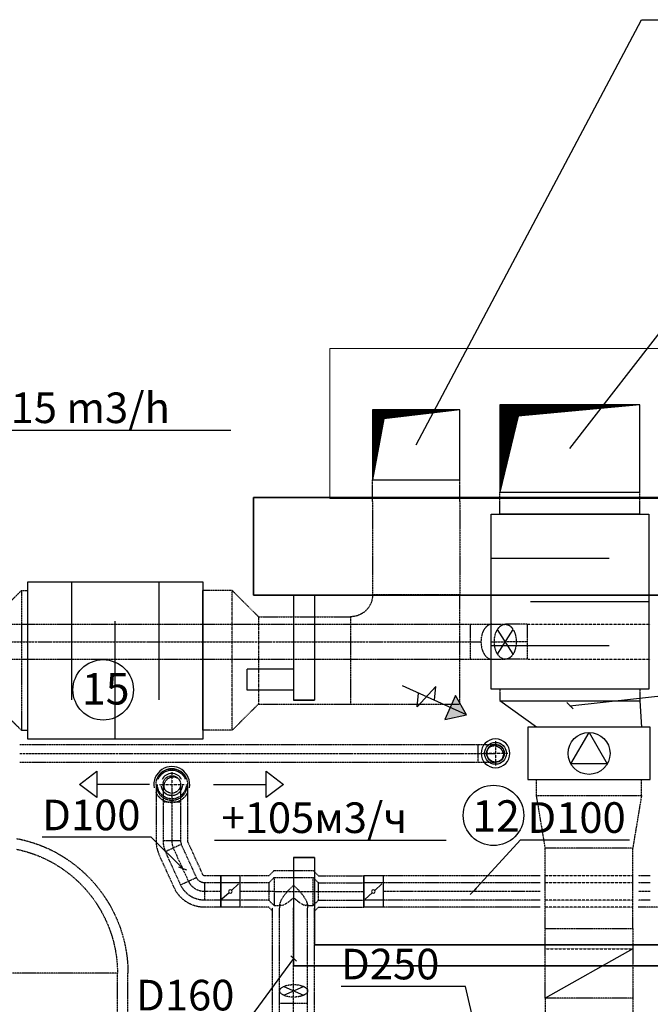
# Model space of a CAD drawing. Units: millimetres. Extents: x 164101 to 246740, y -36037 to 21337.
# Drawn here: x 212125 to 215730, y 12388 to 18021 of the extents above; entities that cross this region are included whole.
import ezdxf

# ---------------------------------------------------------------- set-up
doc = ezdxf.new("R2010")
doc.units = ezdxf.units.MM
for name, pattern in [('AboveCeiling', [8.2, 4.2, -1, 0.5, -1, 0.5, -1]), ('CenterLine', [17.2, 13, -2, 0.2, -2]), ('HIDDEN', [0.375, 0.25, -0.125]), ('UnderCeiling', [6.7, 4.2, -1, 0.5, -1])]:
    doc.linetypes.add(name, pattern=pattern)
for name, color, linetype in [('DUCT-', 7, 'Continuous'), ('DUCT-COMPONENT-В2', 7, 'Continuous'), ('DUCT-COMPONENT-В4', 7, 'Continuous'), ('DUCT-COMPONENT-В8', 7, 'Continuous'), ('DUCT-COMPONENT-П2', 7, 'Continuous'), ('DUCT-DEVICE-В2', 7, 'Continuous'), ('DUCT-DEVICE-П2', 7, 'Continuous'), ('DUCT-TEXT-В4', 7, 'Continuous'), ('DUCT-TEXT-В8', 7, 'Continuous'), ('DUCT-TEXT-ВЕ2', 7, 'Continuous'), ('DUCT-TEXT-П2', 7, 'Continuous'), ('DUCT-В2', 7, 'Continuous'), ('DUCT-В4', 7, 'Continuous'), ('DUCT-В5', 7, 'Continuous'), ('DUCT-В8', 7, 'Continuous'), ('DUCT-П2', 7, 'Continuous'), ('Экспликация', 252, 'Continuous')]:
    doc.layers.add(name, color=color, linetype=linetype)
for name, color, linetype, lineweight in [('KONSTR', 40, 'Continuous', 35), ('ПЕРЕГОРОДКИ', 40, 'Continuous', 25), ('Текст', 7, 'Continuous', 15)]:
    doc.layers.add(name, color=color, linetype=linetype, lineweight=lineweight)

msp = doc.modelspace()

# ---------------------------------------------------------------- hatches: boundary and pattern name
at = {"layer": 'DUCT-DEVICE-В2'}
msp.add_hatch(color=3, dxfattribs=at).paths.add_polyline_path([(214555.6, 14017.8), (214678.5, 14044.6), (214617.2, 14154.5)], flags=0)

# ---------------------------------------------------------------- linework, layer by layer
at = {"layer": 'DUCT-', "color": 1, "linetype": 'UnderCeiling'}
for p, q in [((212125.3, 13873.5, 4343), (214744.9, 13873.5, 4343)), ((212125.3, 13773.5, 4343), (214744.9, 13773.5, 4343))]:
    msp.add_line(p, q, dxfattribs=at)
at = {"layer": 'DUCT-', "color": 7, "linetype": 'CenterLine'}
msp.add_line((212125.3, 13823.5, 4343), (214744.9, 13823.5, 4343), dxfattribs=at)
at = {"layer": 'DUCT-COMPONENT-В2', "color": 6, "linetype": 'Continuous', "extrusion": (0, 0, -1)}
for centre in [(-214844.9, 13823.5, -3719), (-214844.9, 13823.5, -3609)]:
    msp.add_circle(centre, 50, dxfattribs=at)
at = {"layer": 'DUCT-COMPONENT-В2', "color": 6, "linetype": 'Continuous'}
msp.add_circle((214844.9, 13823.5, 3719), 50, dxfattribs=at)
at = {"layer": 'DUCT-COMPONENT-В4', "color": 6, "linetype": 'Continuous'}
for p, q in [((214820.6, 14191.1, 4550), (214820.6, 15191.1, 4550)), ((214820.6, 15191.1, 4550), (215720.6, 15191.1, 4550)), ((215670.6, 15191.1, 4500), (214870.6, 15191.1, 4000)), ((215720.6, 15191.1, 4550), (215720.6, 14191.1, 4550)), ((215720.6, 14191.1, 4550), (214820.6, 14191.1, 4550)), ((215670.6, 14191.1, 4500), (214870.6, 14191.1, 4000)), ((215079.5, 13973.1, 4425), (214870.6, 14123.1, 4500)), ((214870.6, 14123.1, 4500), (215670.6, 14123.1, 4500)), ((215670.6, 14123.1, 4500), (215679.5, 13973.1, 4425)), ((215729.5, 13973.1, 4475), (215029.5, 13973.1, 4475)), ((215029.5, 13973.1, 4475), (215029.5, 13673.1, 4475)), ((215679.5, 13973.1, 4425), (215079.5, 13973.1, 4425)), ((215729.5, 13673.1, 4475), (215729.5, 13973.1, 4475)), ((215029.5, 13673.1, 4475), (215729.5, 13673.1, 4475)), ((215079.5, 13673.1, 4425), (215679.5, 13673.1, 4075))]:
    msp.add_line(p, q, dxfattribs=at)
at = {"layer": 'DUCT-COMPONENT-В4', "color": 7, "linetype": 'Continuous'}
for p, q in [((214820.6, 14941.1, 4550.5), (215495.6, 14941.1, 4550.5)), ((215720.6, 14691.1, 4550.5), (215045.6, 14691.1, 4550.5)), ((214820.6, 14441.1, 4550.5), (215495.6, 14441.1, 4550.5)), ((215275.6, 13763.1, 4475.5), (215379.5, 13943.1, 4475.5)), ((215379.5, 13943.1, 4475.5), (215483.4, 13763.1, 4475.5)), ((215483.4, 13763.1, 4475.5), (215275.6, 13763.1, 4475.5))]:
    msp.add_line(p, q, dxfattribs=at)
msp.add_circle((215379.5, 13823.1, 4475.5), 120, dxfattribs=at)
at = {"layer": 'DUCT-COMPONENT-В8', "color": 6, "linetype": 'Continuous'}
for p, q in [((212171.2, 13905.3, 3900), (212171.2, 14805.3, 3900)), ((212171.2, 14805.3, 3900), (213171.2, 14805.3, 3900)), ((213171.2, 14805.3, 3900), (213171.2, 13905.3, 3900)), ((212171.2, 13955.3, 3850), (212171.2, 14755.3, 3350)), ((213171.2, 13955.3, 3850), (213171.2, 14755.3, 3350)), ((213171.2, 13905.3, 3900), (212171.2, 13905.3, 3900))]:
    msp.add_line(p, q, dxfattribs=at)
at = {"layer": 'DUCT-COMPONENT-В8', "color": 7, "linetype": 'Continuous'}
for p, q in [((212421.2, 14805.3, 3900.5), (212421.2, 14130.3, 3900.5)), ((212921.2, 14805.3, 3900.5), (212921.2, 14130.3, 3900.5)), ((212671.2, 13905.3, 3900.5), (212671.2, 14580.3, 3900.5))]:
    msp.add_line(p, q, dxfattribs=at)
at = {"layer": 'DUCT-COMPONENT-П2', "color": 7, "linetype": 'Continuous'}
for p, q in [((213384.1, 13122.9, 3700), (213274.1, 13122.9, 3700)), ((213274.1, 13122.9, 3700), (213274.1, 12942.9, 3700)), ((213274.1, 12942.9, 3700), (213274.1, 13122.9, 3700)), ((213336.5, 13039.6, 3700), (213376.7, 13076.2, 3700)), ((213384.1, 13122.9, 3700), (213384.1, 12942.9, 3700)), ((213384.1, 13122.9, 3700), (213384.1, 12942.9, 3700)), ((214202, 13122.9, 3700), (214092, 13122.9, 3700)), ((214092, 13122.9, 3700), (214092, 12942.9, 3700)), ((214092, 12942.9, 3700), (214092, 13122.9, 3700)), ((214154.4, 13039.6, 3700), (214194.6, 13076.2, 3700)), ((214202, 13122.9, 3700), (214202, 12942.9, 3700)), ((214202, 13122.9, 3700), (214202, 12942.9, 3700)), ((213274.1, 13032.9, 3700), (213274.1, 13032.9, 3700)), ((213321.7, 13026.2, 3700), (213281.5, 12989.6, 3700)), ((213384.1, 13032.9, 3700), (213384.1, 13032.9, 3700)), ((214092, 13032.9, 3700), (214092, 13032.9, 3700)), ((214139.6, 13026.2, 3700), (214099.4, 12989.6, 3700)), ((214202, 13032.9, 3700), (214202, 13032.9, 3700)), ((213384.1, 12942.9, 3700), (213274.1, 12942.9, 3700)), ((214202, 12942.9, 3700), (214092, 12942.9, 3700))]:
    msp.add_line(p, q, dxfattribs=at)
at = {"layer": 'DUCT-COMPONENT-П2', "color": 6, "linetype": 'Continuous'}
for p, q in [((213384.1, 13082.9, 3700), (213274.1, 13082.9, 3700)), ((213274.1, 13082.9, 3700), (213274.1, 12982.9, 3700)), ((213274.1, 12982.9, 3700), (213274.1, 13082.9, 3700)), ((213384.1, 13082.9, 3700), (213384.1, 12982.9, 3700)), ((213384.1, 13082.9, 3700), (213384.1, 12982.9, 3700)), ((214202, 13082.9, 3700), (214092, 13082.9, 3700)), ((214092, 13082.9, 3700), (214092, 12982.9, 3700)), ((214092, 12982.9, 3700), (214092, 13082.9, 3700)), ((214202, 13082.9, 3700), (214202, 12982.9, 3700)), ((214202, 13082.9, 3700), (214202, 12982.9, 3700)), ((213384.1, 12982.9, 3700), (213274.1, 12982.9, 3700)), ((214202, 12982.9, 3700), (214092, 12982.9, 3700))]:
    msp.add_line(p, q, dxfattribs=at)
at = {"layer": 'DUCT-COMPONENT-П2', "color": 7, "linetype": 'Continuous', "extrusion": (0, 0, -1)}
for centre in [(-213329.1, 13032.9, -3700), (-214147, 13032.9, -3700)]:
    msp.add_circle(centre, 10, dxfattribs=at)
at = {"layer": 'DUCT-DEVICE-В2', "color": 3}
for p, q in [((214678.5, 14044.6, 3107), (214313.8, 14209, 3107)), ((214504.1, 14205.5, 3107), (214396.9, 14089.2, 3107)), ((214496.1, 14126.8, 3107), (214504.1, 14205.5, 3107)), ((214396.9, 14089.2, 3107), (214405, 14167.9, 3107))]:
    msp.add_line(p, q, dxfattribs=at)
at = {"layer": 'DUCT-DEVICE-В2', "color": 7, "linetype": 'CenterLine'}
msp.add_line((214844.9, 13823.5, 3162), (214844.9, 13823.5, 3174), dxfattribs=at)
at = {"layer": 'DUCT-DEVICE-В2', "color": 1, "linetype": 'Continuous', "extrusion": (0, 0, -1)}
msp.add_circle((-214844.9, 13823.5, -3112), 82.5, dxfattribs=at)
at = {"layer": 'DUCT-DEVICE-В2', "color": 1, "linetype": 'Continuous'}
msp.add_circle((214844.9, 13823.5, 3162), 62.5, dxfattribs=at)
at = {"layer": 'DUCT-DEVICE-В2', "color": 3}
msp.add_3dface([(214555.6, 14017.8, 3107), (214678.5, 14044.6, 3107), (214617.2, 14154.5, 3107)], dxfattribs=at)
at = {"layer": 'DUCT-DEVICE-П2', "color": 3}
for p, q in [((212467.7, 13645.6, 3095), (212566.7, 13720.6, 3095)), ((212566.7, 13720.6, 3095), (212566.7, 13570.6, 3095)), ((213533.7, 13720.6, 3095), (213632.7, 13645.6, 3095)), ((213533.7, 13570.6, 3095), (213533.7, 13720.6, 3095)), ((212566.7, 13570.6, 3095), (212467.7, 13645.6, 3095)), ((212867.7, 13645.6, 3095), (212567.7, 13645.6, 3095)), ((213232.7, 13645.6, 3095), (213532.7, 13645.6, 3095)), ((213632.7, 13645.6, 3095), (213533.7, 13570.6, 3095))]:
    msp.add_line(p, q, dxfattribs=at)
at = {"layer": 'DUCT-DEVICE-П2', "color": 7, "linetype": 'Continuous'}
for centre, major_axis, end_param in [((212994.7, 13645.6, 3150), (100.8, -18.6), 3.505719), ((212994.7, 13645.6, 3162), (85, 29.4), 2.474926)]:
    msp.add_ellipse(centre, major_axis=major_axis, ratio=1, start_param=0, end_param=end_param, dxfattribs=at)
at = {"layer": 'DUCT-DEVICE-П2', "color": 5, "linetype": 'Continuous', "extrusion": (0, 0, -1)}
msp.add_ellipse((212994.7, 13645.6, 3100), major_axis=(-77.1, 29.3), ratio=1, start_param=0, end_param=2.41432, dxfattribs=at)
at = {"layer": 'DUCT-DEVICE-П2', "color": 5, "linetype": 'Continuous'}
msp.add_ellipse((212994.7, 13645.6, 3150), major_axis=(55.4, 28.9), ratio=1, start_param=0, end_param=2.181593, dxfattribs=at)
at = {"layer": 'DUCT-DEVICE-П2', "color": 7, "linetype": 'HIDDEN'}
for centre, major_axis, end_param in [((212994.7, 13645.6, 3162), (-90, 0), 3.141593), ((212994.7, 13645.6, 3150), (-62.5, 0), 3.141593), ((212994.7, 13645.6, 3150), (-91.2, -46.9), 2.192101)]:
    msp.add_ellipse(centre, major_axis=major_axis, ratio=1, start_param=0, end_param=end_param, dxfattribs=at)
at = {"layer": 'DUCT-DEVICE-П2', "color": 7, "linetype": 'HIDDEN', "extrusion": (0, 0, -1)}
msp.add_ellipse((212994.7, 13645.6, 3100), major_axis=(82.5, 0), ratio=1, start_param=0, end_param=3.141593, dxfattribs=at)
at = {"layer": 'DUCT-TEXT-В4', "color": 7}
for p, q in [((215270.6, 15567.6, 4612.5), (216560.1, 17235.2, 4612.5)), ((215270.6, 14096.2, 4250), (217114.7, 14298.9, 4250)), ((215288.3, 14078.5, 4250), (215253, 14113.9, 4250)), ((215270.6, 14096.2, 4250), (215270.6, 14096.2, 4250)), ((214672.8, 12490.3, 3275), (213962, 12490.3, 3275)), ((214793.2, 11969.6, 3275), (214672.8, 12490.3, 3275))]:
    msp.add_line(p, q, dxfattribs=at)
at = {"layer": 'DUCT-TEXT-В8', "color": 7}
for p, q in [((214392, 15589, 4062.5), (215680.4, 18020.9, 4062.5)), ((215680.4, 18020.9, 4062.5), (217353.7, 18020.9, 4062.5))]:
    msp.add_line(p, q, dxfattribs=at)
at = {"layer": 'DUCT-TEXT-ВЕ2', "color": 7}
msp.add_line((211950.6, 15673, 3300), (213332.3, 15673, 3300), dxfattribs=at)
at = {"layer": 'DUCT-TEXT-П2', "color": 7}
for p, q in [((212877.1, 13343.3, 3700), (212253.8, 13343.3, 3700)), ((213057.6, 13164, 3700), (212877.1, 13343.3, 3700)), ((213238.9, 13327.7, 3150), (214562.2, 13327.7, 3150)), ((214717.9, 13032.9, 3700), (214987.6, 13328.7, 3700)), ((214987.6, 13328.7, 3700), (215610.9, 13328.7, 3700)), ((213081, 13155.2, 3700), (213034.1, 13172.7, 3700)), ((214735.5, 13050.6, 3700), (214700.2, 13015.2, 3700)), ((213691, 12650, 3892.1), (213443, 12312.7, 3865.8)), ((213706.8, 12634.2, 3903.3), (213675.2, 12665.8, 3880.9))]:
    msp.add_line(p, q, dxfattribs=at)
at = {"layer": 'DUCT-В2', "color": 1, "linetype": 'UnderCeiling'}
for p, q in [((214744.9, 13873.5, 4343), (214844.9, 13873.5, 4243)), ((214744.9, 13773.5, 4343), (214744.9, 13873.5, 4343)), ((214744.9, 13773.5, 4343), (214844.9, 13773.5, 4243))]:
    msp.add_line(p, q, dxfattribs=at)
at = {"layer": 'DUCT-В2', "color": 7, "linetype": 'HIDDEN'}
for p, q in [((214844.9, 13893.5, 4243), (214844.9, 13753.5, 4243)), ((214914.9, 13823.5, 4243), (214774.9, 13823.5, 4243))]:
    msp.add_line(p, q, dxfattribs=at)
at = {"layer": 'DUCT-В2', "color": 7, "linetype": 'CenterLine'}
msp.add_line((214744.9, 13823.5, 4343), (214844.9, 13823.5, 4243), dxfattribs=at)
at = {"layer": 'DUCT-В2', "color": 7, "linetype": 'Continuous'}
for p, q in [((214844.9, 13823.5, 3609), (214844.9, 13823.5, 3174)), ((214844.9, 13823.5, 4243), (214844.9, 13823.5, 3719))]:
    msp.add_line(p, q, dxfattribs=at)
at = {"layer": 'DUCT-В2', "color": 7, "linetype": 'HIDDEN', "extrusion": (0, 0, -1)}
for centre, major_axis, end_param in [((214844.9, 13823.5, 4243), (0, -50), 3.141593), ((214836.9, 13815.6, 4243), (-27.4, 43.3), 2.698964)]:
    msp.add_ellipse(centre, major_axis=major_axis, ratio=1, start_param=0, end_param=end_param, dxfattribs=at)
at = {"layer": 'DUCT-В2', "color": 1, "linetype": 'UnderCeiling', "extrusion": (0, 0, -1)}
msp.add_ellipse((214844.9, 13823.5, 4243), major_axis=(0, 50), ratio=1, start_param=0, end_param=3.141593, dxfattribs=at)
at = {"layer": 'DUCT-В4', "color": 1, "linetype": 'Continuous'}
for p, q in [((215670.6, 15817.6, 4675), (214870.6, 15817.6, 4675)), ((214870.6, 15817.6, 4675), (214870.6, 15317.6, 4675)), ((215670.6, 15317.6, 4675), (215670.6, 15817.6, 4675)), ((214870.6, 15317.6, 4675), (215670.6, 15317.6, 4675))]:
    msp.add_line(p, q, dxfattribs=at)
at = {"layer": 'DUCT-В4', "color": 7, "linetype": 'Continuous'}
for p, q in [((214872.9, 15816.2, 4675), (214870.6, 15317.6, 4675)), ((214876.3, 15814.1, 4675), (214870.6, 15317.6, 4675)), ((214879.7, 15812, 4675), (214870.6, 15317.6, 4675)), ((214883.1, 15809.8, 4675), (214870.6, 15317.6, 4675)), ((214886.4, 15807.7, 4675), (214870.6, 15317.6, 4675)), ((214889.8, 15805.6, 4675), (214870.6, 15317.6, 4675)), ((214893.2, 15803.5, 4675), (214870.6, 15317.6, 4675)), ((214896.6, 15801.4, 4675), (214870.6, 15317.6, 4675)), ((214900, 15799.2, 4675), (214870.6, 15317.6, 4675)), ((214903.4, 15797.1, 4675), (214870.6, 15317.6, 4675)), ((214906.8, 15795, 4675), (214870.6, 15317.6, 4675)), ((214910.2, 15792.9, 4675), (214870.6, 15317.6, 4675)), ((214913.6, 15790.8, 4675), (214870.6, 15317.6, 4675)), ((214917, 15788.6, 4675), (214870.6, 15317.6, 4675)), ((214920.4, 15786.5, 4675), (214870.6, 15317.6, 4675)), ((214923.8, 15784.4, 4675), (214870.6, 15317.6, 4675)), ((214927.1, 15782.3, 4675), (214870.6, 15317.6, 4675)), ((214930.5, 15780.2, 4675), (214870.6, 15317.6, 4675)), ((214933.9, 15778, 4675), (214870.6, 15317.6, 4675)), ((214937.3, 15775.9, 4675), (214870.6, 15317.6, 4675)), ((214940.7, 15773.8, 4675), (214870.6, 15317.6, 4675)), ((215670.6, 15817.6, 4675), (214872.9, 15816.2, 4675)), ((215670.6, 15817.6, 4675), (214876.3, 15814.1, 4675)), ((215670.6, 15817.6, 4675), (214879.7, 15812, 4675)), ((215670.6, 15817.6, 4675), (214883.1, 15809.8, 4675)), ((215670.6, 15817.6, 4675), (214886.4, 15807.7, 4675)), ((215670.6, 15817.6, 4675), (214889.8, 15805.6, 4675)), ((215670.6, 15817.6, 4675), (214893.2, 15803.5, 4675)), ((215670.6, 15817.6, 4675), (214896.6, 15801.4, 4675)), ((215670.6, 15817.6, 4675), (214900, 15799.2, 4675)), ((215670.6, 15817.6, 4675), (214903.4, 15797.1, 4675)), ((215670.6, 15817.6, 4675), (214906.8, 15795, 4675)), ((215670.6, 15817.6, 4675), (214910.2, 15792.9, 4675)), ((215670.6, 15817.6, 4675), (214913.6, 15790.8, 4675)), ((215670.6, 15817.6, 4675), (214917, 15788.6, 4675)), ((215670.6, 15817.6, 4675), (214920.4, 15786.5, 4675)), ((215670.6, 15817.6, 4675), (214923.8, 15784.4, 4675)), ((215670.6, 15817.6, 4675), (214927.1, 15782.3, 4675)), ((215670.6, 15817.6, 4675), (214930.5, 15780.2, 4675)), ((215670.6, 15817.6, 4675), (214933.9, 15778, 4675)), ((215670.6, 15817.6, 4675), (214937.3, 15775.9, 4675)), ((215670.6, 15817.6, 4675), (214940.7, 15773.8, 4675)), ((215670.6, 15817.6, 4675), (214944.1, 15771.7, 4675)), ((215670.6, 15817.6, 4675), (214947.5, 15769.6, 4675)), ((215670.6, 15817.6, 4675), (214950.9, 15767.4, 4675)), ((215670.6, 15817.6, 4675), (214954.3, 15765.3, 4675)), ((215670.6, 15817.6, 4675), (214957.7, 15763.2, 4675)), ((215670.6, 15817.6, 4675), (214961.1, 15761.1, 4675)), ((215670.6, 15817.6, 4675), (214964.5, 15759, 4675)), ((215670.6, 15817.6, 4675), (214967.9, 15756.8, 4675)), ((215670.6, 15817.6, 4675), (214971.2, 15754.7, 4675)), ((215670.6, 15817.6, 4675), (214974.6, 15752.6, 4675)), ((214944.1, 15771.7, 4675), (214870.6, 15317.6, 4675)), ((214947.5, 15769.6, 4675), (214870.6, 15317.6, 4675)), ((214950.9, 15767.4, 4675), (214870.6, 15317.6, 4675)), ((214954.3, 15765.3, 4675), (214870.6, 15317.6, 4675)), ((214957.7, 15763.2, 4675), (214870.6, 15317.6, 4675)), ((214961.1, 15761.1, 4675), (214870.6, 15317.6, 4675)), ((214964.5, 15759, 4675), (214870.6, 15317.6, 4675)), ((214967.9, 15756.8, 4675), (214870.6, 15317.6, 4675)), ((214971.2, 15754.7, 4675), (214870.6, 15317.6, 4675)), ((214974.6, 15752.6, 4675), (214870.6, 15317.6, 4675)), ((215270.6, 15567.6, 4625), (215270.6, 15567.6, 4675)), ((215629.5, 12704.8, 4018.3), (215129.5, 12423.4, 4122.2))]:
    msp.add_line(p, q, dxfattribs=at)
at = {"layer": 'DUCT-В4', "color": 1, "linetype": 'UnderCeiling'}
for p, q in [((214870.6, 15192.6, 4500), (214870.6, 15317.6, 4625)), ((215670.6, 15192.6, 4500), (215670.6, 15317.6, 4625)), ((214870.6, 15191.1, 4500), (214870.6, 15192.6, 4500)), ((215670.6, 15191.1, 4500), (215670.6, 15192.6, 4500)), ((214870.6, 14191.1, 4500), (214870.6, 14123.1, 4500)), ((215670.6, 14191.1, 4500), (215670.6, 14123.1, 4500)), ((215079.5, 13581.6, 4425), (215079.5, 13673.1, 4425)), ((215679.5, 13581.6, 4425), (215679.5, 13673.1, 4425)), ((215079.5, 13581.6, 4425), (215679.5, 13581.6, 4425)), ((215129.5, 13281.6, 4400), (215079.5, 13581.6, 4425)), ((215679.5, 13581.6, 4425), (215629.5, 13281.6, 4400)), ((215129.5, 12822.1, 4400), (215129.5, 13281.6, 4400)), ((215629.5, 13281.6, 4400), (215129.5, 13281.6, 4400)), ((215629.5, 12822.1, 4400), (215629.5, 13281.6, 4400)), ((215129.5, 12423.4, 4122.2), (215129.5, 12822.1, 4400)), ((215129.5, 12822.1, 4400), (215629.5, 12822.1, 4400)), ((215629.5, 12822.1, 4400), (215629.5, 12423.4, 4122.2)), ((215129.5, 12423.4, 4122.2), (215129.5, 12196.1, 3506.7)), ((215629.5, 12423.4, 4122.2), (215129.5, 12423.4, 4122.2)), ((215629.5, 12423.4, 4122.2), (215629.5, 12196.1, 3506.7))]:
    msp.add_line(p, q, dxfattribs=at)
at = {"layer": 'DUCT-В4', "color": 7, "linetype": 'HIDDEN'}
msp.add_line((215129.5, 12704.8, 4018.3), (215629.5, 12704.8, 4018.3), dxfattribs=at)
at = {"layer": 'DUCT-В5', "color": 3, "linetype": 'UnderCeiling'}
for p, q in [((209357.5, 14561.9, 3200), (214699.3, 14561.9, 3200)), ((214699.3, 14561.9, 3200), (214824.7, 14561.9, 3244.3)), ((214699.3, 14561.9, 3200), (214699.3, 14361.9, 3200)), ((214824.7, 14561.9, 3244.3), (214901, 14561.9, 3305.7)), ((215026.5, 14561.9, 3350), (214901, 14561.9, 3305.7)), ((215026.5, 14561.9, 3350), (215026.5, 14361.9, 3350)), ((209357.5, 14361.9, 3200), (214699.3, 14361.9, 3200)), ((214699.3, 14361.9, 3200), (214824.7, 14361.9, 3244.3)), ((214824.7, 14361.9, 3244.3), (214901, 14361.9, 3305.7)), ((215026.5, 14361.9, 3350), (214901, 14361.9, 3305.7))]:
    msp.add_line(p, q, dxfattribs=at)
at = {"layer": 'DUCT-В5', "color": 7, "linetype": 'HIDDEN'}
for p, q in [((215029.5, 14561.9, 3350), (215729.5, 14561.9, 3350)), ((215029.5, 14361.9, 3350), (215729.5, 14361.9, 3350))]:
    msp.add_line(p, q, dxfattribs=at)
at = {"layer": 'DUCT-В5', "color": 7, "linetype": 'Continuous'}
for p, q in [((214945.4, 14391.2, 3250.7), (214856.6, 14532.7, 3360.8)), ((214856.6, 14391.2, 3360.8), (214945.4, 14532.7, 3250.7))]:
    msp.add_line(p, q, dxfattribs=at)
at = {"layer": 'DUCT-В5', "color": 7, "linetype": 'CenterLine'}
for p, q in [((209357.5, 14461.9, 3200), (214699.3, 14461.9, 3200)), ((214699.3, 14461.9, 3200), (214763.6, 14461.9, 3222.7)), ((214824.7, 14461.9, 3244.3), (214901, 14461.9, 3305.7)), ((215026.5, 14461.9, 3350), (214901, 14461.9, 3305.7))]:
    msp.add_line(p, q, dxfattribs=at)
at = {"layer": 'DUCT-В5', "color": 3, "linetype": 'UnderCeiling', "extrusion": (0.778645, 0, 0.627465)}
msp.add_ellipse((214824.7, 14461.9, 3244.3), major_axis=(0, 100), ratio=1, start_param=0, end_param=3.141593, dxfattribs=at)
at = {"layer": 'DUCT-В5', "color": 3, "linetype": 'UnderCeiling', "extrusion": (-0.778645, 0, -0.627465)}
msp.add_ellipse((214901, 14461.9, 3305.7), major_axis=(0, -100), ratio=1, start_param=0, end_param=3.141593, dxfattribs=at)
at = {"layer": 'DUCT-В5', "color": 7, "linetype": 'HIDDEN', "extrusion": (-0.778645, 0, -0.627465)}
msp.add_ellipse((214901, 14461.9, 3305.7), major_axis=(0, 100), ratio=1, start_param=0, end_param=3.141593, dxfattribs=at)
at = {"layer": 'DUCT-В8', "color": 1, "linetype": 'Continuous'}
for p, q in [((214642, 15789, 4200), (214142, 15789, 4200)), ((214142, 15789, 4200), (214142, 15389, 4200)), ((214642, 15389, 4200), (214642, 15789, 4200)), ((214142, 15389, 4200), (214642, 15389, 4200))]:
    msp.add_line(p, q, dxfattribs=at)
at = {"layer": 'DUCT-В8', "color": 7, "linetype": 'Continuous'}
for p, q in [((214144.6, 15787, 4200), (214142, 15389, 4200)), ((214147.7, 15784.5, 4200), (214142, 15389, 4200)), ((214150.8, 15782, 4200), (214142, 15389, 4200)), ((214153.9, 15779.5, 4200), (214142, 15389, 4200)), ((214157.1, 15777, 4200), (214142, 15389, 4200)), ((214160.2, 15774.5, 4200), (214142, 15389, 4200)), ((214642, 15789, 4200), (214144.6, 15787, 4200)), ((214642, 15789, 4200), (214147.7, 15784.5, 4200)), ((214642, 15789, 4200), (214150.8, 15782, 4200)), ((214642, 15789, 4200), (214153.9, 15779.5, 4200)), ((214642, 15789, 4200), (214157.1, 15777, 4200)), ((214642, 15789, 4200), (214160.2, 15774.5, 4200)), ((214642, 15789, 4200), (214163.3, 15772, 4200)), ((214642, 15789, 4200), (214166.4, 15769.5, 4200)), ((214642, 15789, 4200), (214169.6, 15767, 4200)), ((214642, 15789, 4200), (214172.7, 15764.5, 4200)), ((214642, 15789, 4200), (214175.8, 15762, 4200)), ((214642, 15789, 4200), (214178.9, 15759.5, 4200)), ((214642, 15789, 4200), (214182.1, 15757, 4200)), ((214642, 15789, 4200), (214185.2, 15754.5, 4200)), ((214642, 15789, 4200), (214188.3, 15752, 4200)), ((214642, 15789, 4200), (214191.4, 15749.5, 4200)), ((214642, 15789, 4200), (214194.5, 15747, 4200)), ((214642, 15789, 4200), (214197.7, 15744.5, 4200)), ((214642, 15789, 4200), (214200.8, 15742, 4200)), ((214642, 15789, 4200), (214203.9, 15739.5, 4200)), ((214642, 15789, 4200), (214207, 15737, 4200)), ((214163.3, 15772, 4200), (214142, 15389, 4200)), ((214166.4, 15769.5, 4200), (214142, 15389, 4200)), ((214169.6, 15767, 4200), (214142, 15389, 4200)), ((214172.7, 15764.5, 4200), (214142, 15389, 4200)), ((214175.8, 15762, 4200), (214142, 15389, 4200)), ((214178.9, 15759.5, 4200), (214142, 15389, 4200)), ((214182.1, 15757, 4200), (214142, 15389, 4200)), ((214185.2, 15754.5, 4200), (214142, 15389, 4200)), ((214188.3, 15752, 4200), (214142, 15389, 4200)), ((214191.4, 15749.5, 4200), (214142, 15389, 4200)), ((214194.5, 15747, 4200), (214142, 15389, 4200)), ((214197.7, 15744.5, 4200), (214142, 15389, 4200)), ((214200.8, 15742, 4200), (214142, 15389, 4200)), ((214203.9, 15739.5, 4200), (214142, 15389, 4200)), ((214207, 15737, 4200), (214142, 15389, 4200)), ((214392, 15589, 3925), (214392, 15589, 4200))]:
    msp.add_line(p, q, dxfattribs=at)
at = {"layer": 'DUCT-В8', "color": 1, "linetype": 'UnderCeiling'}
for p, q in [((214142, 15264, 3800), (214142, 15389, 3925)), ((214642, 15264, 3800), (214642, 15389, 3925)), ((214142, 15264, 3800), (214142, 14730.3, 3800)), ((214642, 15264, 3800), (214642, 14730.3, 3800)), ((211985.4, 14605.3, 3800), (212135.5, 14755.3, 3850)), ((212135.5, 14755.3, 3850), (212135.3, 13955.3, 3850)), ((212135.5, 14755.3, 3850), (212171.2, 14755.3, 3850)), ((213339.7, 14755.3, 3850), (213171.2, 14755.3, 3850)), ((214642, 14730.3, 3800), (214142, 14730.3, 3800)), ((214642, 14105.3, 3800), (214642, 14730.3, 3800)), ((213489.7, 14605.3, 3800), (214017, 14605.3, 3800)), ((214017, 14605.3, 3800), (214017, 14105.3, 3800)), ((212135.3, 13955.3, 3850), (211985.4, 14105.3, 3800)), ((213489.7, 14105.3, 3800), (214017, 14105.3, 3800)), ((214017, 14105.3, 3800), (214642, 14105.3, 3800)), ((212135.3, 13955.3, 3850), (212171.1, 13955.3, 3850)), ((213339.7, 13955.3, 3850), (213171.2, 13955.3, 3850))]:
    msp.add_line(p, q, dxfattribs=at)
at = {"layer": 'DUCT-В8', "color": 1, "linetype": 'AboveCeiling'}
for p, q in [((213339.7, 13955.3, 3850), (213339.7, 14755.3, 3850)), ((213339.7, 14755.3, 3850), (213489.7, 14605.3, 3800)), ((213489.7, 14605.3, 3800), (213489.7, 14105.3, 3800)), ((213489.7, 14105.3, 3800), (213339.7, 13955.3, 3850))]:
    msp.add_line(p, q, dxfattribs=at)
at = {"layer": 'DUCT-В8', "color": 1, "linetype": 'UnderCeiling', "extrusion": (0, 0, -1)}
msp.add_ellipse((214017, 14730.3, 3800), major_axis=(125, 0), ratio=1, start_param=0, end_param=1.570796, dxfattribs=at)
at = {"layer": 'DUCT-П2', "color": 7, "linetype": 'HIDDEN'}
for p, q in [((212994.7, 13715.6, 3600), (212994.7, 13575.6, 3600)), ((212924.7, 13645.6, 3600), (213064.7, 13645.6, 3600)), ((215629.5, 13122.9, 3700), (215129.5, 13122.9, 3700)), ((215629.5, 13082.9, 3700), (215129.5, 13082.9, 3700)), ((213611, 12961.4, 3735.9), (213617.1, 12953.1, 3705.8)), ((213617.1, 12953.1, 3705.8), (213634.4, 12957, 3674.8)), ((213634.4, 12957, 3674.8), (213660.4, 12972.4, 3647.7)), ((213660.4, 12972.4, 3647.7), (213691, 12997, 3628.5)), ((213691, 12997, 3628.5), (213721.6, 12972.4, 3647.7)), ((213721.6, 12972.4, 3647.7), (213747.6, 12957, 3674.8)), ((213747.6, 12957, 3674.8), (213764.9, 12953.1, 3705.8)), ((213764.9, 12953.1, 3705.8), (213771, 12961.4, 3735.9)), ((215629.5, 12982.9, 3700), (215129.5, 12982.9, 3700)), ((215629.5, 12942.9, 3700), (215129.5, 12942.9, 3700))]:
    msp.add_line(p, q, dxfattribs=at)
at = {"layer": 'DUCT-П2', "color": 7, "linetype": 'UnderCeiling'}
for p, q in [((212904.7, 13645.6, 3600), (212904.7, 13545.6, 3700)), ((213084.7, 13645.6, 3600), (213084.7, 13545.6, 3700)), ((212904.7, 13545.6, 3700), (212904.7, 13323.4, 3700)), ((213084.7, 13545.6, 3700), (213084.7, 13323.4, 3700)), ((213172.6, 13128.8, 3700), (213085.6, 13319.2, 3700)), ((213008.8, 13054, 3700), (212921.9, 13244.5, 3700)), ((213579, 13152.9, 3700), (213549, 13122.9, 3700)), ((213579, 13152.9, 3700), (213803, 13152.9, 3700)), ((213803, 13152.9, 3700), (213833, 13122.9, 3700)), ((213274.1, 13122.9, 3700), (213181.7, 13122.9, 3700)), ((213549, 13122.9, 3700), (213384.1, 13122.9, 3700)), ((213833, 13122.9, 3700), (214092, 13122.9, 3700)), ((215099.5, 13122.9, 3700), (214202, 13122.9, 3700)), ((215728.3, 13122.9, 3700), (215659.5, 13122.9, 3700)), ((213274.1, 12942.9, 3700), (213181.7, 12942.9, 3700)), ((213549, 12942.9, 3700), (213384.1, 12942.9, 3700)), ((213571, 12920.9, 3700), (213549, 12942.9, 3700)), ((213571, 12925.6, 3753.8), (213571, 12939.9, 3746.6)), ((213571, 12464.7, 3985), (213571, 12939.9, 3746.6)), ((213811, 12920.9, 3700), (213833, 12942.9, 3700)), ((213811, 12925.6, 3753.8), (213811, 12939.9, 3746.6)), ((213811, 12464.7, 3985), (213811, 12939.9, 3746.6)), ((213833, 12942.9, 3700), (214092, 12942.9, 3700)), ((215099.5, 12942.9, 3700), (214202, 12942.9, 3700)), ((215778.3, 12942.9, 3700), (215659.5, 12942.9, 3700)), ((212743.9, 12081.7, 3610), (212743.9, 12565.2, 3610)), ((213571, 12393, 4002), (213571, 12464.7, 3985)), ((213811, 12393, 4002), (213811, 12464.7, 3985)), ((213571, 12306.7, 4002), (213571, 12393, 4002)), ((213811, 12306.7, 4002), (213811, 12393, 4002))]:
    msp.add_line(p, q, dxfattribs=at)
at = {"layer": 'DUCT-П2', "color": 5, "linetype": 'UnderCeiling'}
for p, q in [((212944.7, 13645.6, 3600), (212944.7, 13545.6, 3700)), ((213044.7, 13645.6, 3600), (213044.7, 13545.6, 3700)), ((212944.7, 13545.6, 3700), (213044.7, 13545.6, 3700)), ((212944.7, 13545.6, 3700), (212944.7, 13323.4, 3700)), ((213044.7, 13545.6, 3700), (213044.7, 13323.4, 3700)), ((213044.7, 13323.4, 3700), (212944.7, 13323.4, 3700)), ((213049.2, 13302.6, 3700), (212958.3, 13261.1, 3700)), ((213136.2, 13112.1, 3700), (213049.2, 13302.6, 3700)), ((213045.2, 13070.6, 3700), (212958.3, 13261.1, 3700)), ((213136.2, 13112.1, 3700), (213045.2, 13070.6, 3700)), ((213181.7, 13082.9, 3700), (213181.7, 12982.9, 3700)), ((213274.1, 13082.9, 3700), (213181.7, 13082.9, 3700)), ((213549, 13082.9, 3700), (213384.1, 13082.9, 3700)), ((213579, 13112.9, 3700), (213549, 13082.9, 3700)), ((213549, 13082.9, 3700), (213549, 12982.9, 3700)), ((213579, 13112.9, 3700), (213803, 13112.9, 3700)), ((213579, 13112.9, 3700), (213579, 12952.9, 3700)), ((213803, 13112.9, 3700), (213833, 13082.9, 3700)), ((213803, 12952.9, 3700), (213803, 13112.9, 3700)), ((213833, 13082.9, 3700), (214092, 13082.9, 3700)), ((213833, 12982.9, 3700), (213833, 13082.9, 3700)), ((215099.5, 13082.9, 3700), (214202, 13082.9, 3700)), ((215728.3, 13082.9, 3700), (215659.5, 13082.9, 3700)), ((213660.4, 13038.7, 3779.8), (213634.4, 13007.7, 3775.9)), ((213691, 13068.8, 3771.5), (213660.4, 13038.7, 3779.8)), ((213721.6, 13038.7, 3779.8), (213691, 13068.8, 3771.5)), ((213747.6, 13007.7, 3775.9), (213721.6, 13038.7, 3779.8)), ((213274.1, 12982.9, 3700), (213181.7, 12982.9, 3700)), ((213549, 12982.9, 3700), (213384.1, 12982.9, 3700)), ((213579, 12952.9, 3700), (213549, 12982.9, 3700)), ((213617.1, 12980.6, 3760.5), (213611, 12961.4, 3735.9)), ((213611, 12961.4, 3735.9), (213611, 12939.9, 3746.6)), ((213634.4, 13007.7, 3775.9), (213617.1, 12980.6, 3760.5)), ((213764.9, 12980.6, 3760.5), (213747.6, 13007.7, 3775.9)), ((213771, 12961.4, 3735.9), (213764.9, 12980.6, 3760.5)), ((213771, 12961.4, 3735.9), (213771, 12939.9, 3746.6)), ((213803, 12952.9, 3700), (213833, 12982.9, 3700)), ((213833, 12982.9, 3700), (214092, 12982.9, 3700)), ((215099.5, 12982.9, 3700), (214202, 12982.9, 3700)), ((215728.3, 12982.9, 3700), (215659.5, 12982.9, 3700)), ((213579, 12952.9, 3700), (213611, 12952.9, 3700)), ((213611, 12464.7, 3985), (213611, 12939.9, 3746.6)), ((213771, 12952.9, 3700), (213803, 12952.9, 3700)), ((213771, 12464.7, 3985), (213771, 12939.9, 3746.6)), ((212683.9, 12565.2, 3550), (212083.9, 12565.2, 3550)), ((212683.9, 12081.7, 3550), (212683.9, 12565.2, 3550)), ((213611, 12393, 4002), (213611, 12464.7, 3985)), ((213771, 12393, 4002), (213771, 12464.7, 3985)), ((213771, 12393, 4002), (213611, 12393, 4002)), ((213611, 12306.7, 4002), (213611, 12393, 4002)), ((213771, 12306.7, 4002), (213771, 12393, 4002))]:
    msp.add_line(p, q, dxfattribs=at)
at = {"layer": 'DUCT-П2', "color": 7, "linetype": 'CenterLine'}
for p, q in [((212994.7, 13645.6, 3600), (212994.7, 13545.6, 3700)), ((212994.7, 13545.6, 3700), (212994.7, 13323.4, 3700)), ((213090.7, 13091.4, 3700), (213003.7, 13281.9, 3700)), ((213274.1, 13032.9, 3700), (213181.7, 13032.9, 3700)), ((213549, 13032.9, 3700), (213384.1, 13032.9, 3700)), ((213579, 13032.9, 3700), (213549, 13032.9, 3700)), ((213579, 13032.9, 3700), (213803, 13032.9, 3700)), ((213803, 13032.9, 3700), (213833, 13032.9, 3700)), ((213833, 13032.9, 3700), (214092, 13032.9, 3700)), ((215099.5, 13032.9, 3700), (214202, 13032.9, 3700)), ((215728.3, 13032.9, 3700), (215659.5, 13032.9, 3700)), ((213691, 12464.7, 3985), (213691, 12939.9, 3746.6)), ((213691, 12393, 4002), (213691, 12464.7, 3985)), ((213691, 12306.7, 4002), (213691, 12393, 4002))]:
    msp.add_line(p, q, dxfattribs=at)
at = {"layer": 'DUCT-П2', "color": 7, "linetype": 'Continuous'}
for p, q in [((212994.7, 13645.6, 3600), (212994.7, 13645.6, 3162)), ((213634.4, 12439.4, 3934.5), (213747.6, 12490.1, 4035.6)), ((213634.4, 12490.1, 4035.6), (213747.6, 12439.4, 3934.5))]:
    msp.add_line(p, q, dxfattribs=at)
at = {"layer": 'DUCT-П2', "color": 7, "linetype": 'UnderCeiling', "extrusion": (0, 0, -1)}
for centre, major_axis, end_param in [((212994.7, 13645.6, 3600), (-90, 0), 3.141593), ((211958.9, 12565.2, 3610), (148.1, 770.9), 1.380961), ((213181.7, 13132.9, 3700), (0, -10), 1.142571), ((213181.7, 13132.9, 3700), (0, -190), 1.142571)]:
    msp.add_ellipse(centre, major_axis=major_axis, ratio=1, start_param=0, end_param=end_param, dxfattribs=at)
at = {"layer": 'DUCT-П2', "color": 5, "linetype": 'UnderCeiling', "extrusion": (0, 0, -1)}
for centre, major_axis, end_param in [((212994.7, 13645.6, 3600), (-50, 0), 3.141593), ((211958.9, 12565.2, 3550), (148.1, 709.7), 1.365059), ((213181.7, 13132.9, 3700), (0, -150), 1.142571), ((213181.7, 13132.9, 3700), (0, -50), 1.142571)]:
    msp.add_ellipse(centre, major_axis=major_axis, ratio=1, start_param=0, end_param=end_param, dxfattribs=at)
at = {"layer": 'DUCT-П2', "color": 7, "linetype": 'HIDDEN', "extrusion": (0, 0, -1)}
for centre, major_axis, end_param in [((213002.7, 13637.7, 3600), (-43.3, -27.4), 2.698964), ((212994.7, 13645.6, 3600), (50, 0), 3.141593)]:
    msp.add_ellipse(centre, major_axis=major_axis, ratio=1, start_param=0, end_param=end_param, dxfattribs=at)
at = {"layer": 'DUCT-П2', "color": 7, "linetype": 'UnderCeiling'}
for major_axis in [(-190, 0), (-10, 0)]:
    msp.add_ellipse((213094.7, 13323.4, 3700), major_axis=major_axis, ratio=1, start_param=0, end_param=0.428226, dxfattribs=at)
at = {"layer": 'DUCT-П2', "color": 5, "linetype": 'UnderCeiling'}
for major_axis in [(-150, 0), (-50, 0)]:
    msp.add_ellipse((213094.7, 13323.4, 3700), major_axis=major_axis, ratio=1, start_param=0, end_param=0.428226, dxfattribs=at)
at = {"layer": 'DUCT-П2', "color": 7, "linetype": 'CenterLine'}
msp.add_ellipse((213094.7, 13323.4, 3700), major_axis=(-100, 0), ratio=1, start_param=0, end_param=0.428226, dxfattribs=at)
at = {"layer": 'DUCT-П2', "color": 7, "linetype": 'CenterLine', "extrusion": (0, 0, -1)}
msp.add_ellipse((213181.7, 13132.9, 3700), major_axis=(0, -100), ratio=1, start_param=0, end_param=1.142571, dxfattribs=at)
at = {"layer": 'DUCT-П2', "color": 5, "linetype": 'UnderCeiling', "extrusion": (0, 0.893843, -0.44838)}
msp.add_ellipse((213691, 12464.7, 3985), major_axis=(-80, 0), ratio=1, start_param=0, end_param=3.141593, dxfattribs=at)
at = {"layer": 'DUCT-П2', "color": 7, "linetype": 'HIDDEN', "extrusion": (0, 0.893843, -0.44838)}
msp.add_ellipse((213691, 12464.7, 3985), major_axis=(80, 0), ratio=1, start_param=0, end_param=3.141593, dxfattribs=at)
at = {"layer": 'KONSTR'}
for p, q in [((213460.7, 14727.7), (213460.7, 15287.7)), ((213460.7, 15287.7), (214790.7, 15287.7)), ((214790.7, 15287.7), (216390.7, 15287.7)), ((213460.7, 14727.7), (214790.7, 14727.7)), ((214790.7, 14727.7), (216390.7, 14727.7)), ((213690.2, 14127.7), (213810.2, 14127.7)), ((213690.2, 13227.7), (213810.2, 13227.7)), ((213810.2, 12727.7), (216780.7, 12727.7)), ((213690.2, 12607.7), (216780.7, 12607.7))]:
    msp.add_line(p, q, dxfattribs=at)
at = {"layer": 'ПЕРЕГОРОДКИ'}
for p, q in [((213690.2, 14727.7), (213690.2, 14127.7)), ((213810.2, 14727.7), (213810.2, 14127.7)), ((213690.2, 14305.7), (213425.7, 14305.7)), ((213425.7, 14185.7), (213425.7, 14305.7)), ((213690.2, 14185.7), (213425.7, 14185.7)), ((213690.2, 13227.7), (213690.2, 12607.7)), ((213810.2, 13227.7), (213810.2, 12727.7))]:
    msp.add_line(p, q, dxfattribs=at)
at = {"layer": 'Текст'}
for p, q in [((216831.7, 16140.5), (213897.4, 16140.5)), ((213897.4, 16140.5), (213897.4, 15280.7)), ((213897.4, 15280.7), (216831.7, 15280.7))]:
    msp.add_line(p, q, dxfattribs=at)
at = {"layer": 'Экспликация'}
for centre in [(212602.5, 14186.7), (214833.5, 13468.4)]:
    msp.add_circle(centre, 172.8, dxfattribs=at)

# ---------------------------------------------------------------- texts
at = {"layer": 'DUCT-TEXT-В4', "color": 7}
msp.add_text('D250', height=175, dxfattribs=at).set_placement((213962, 12530.3, 3275))
at = {"layer": 'DUCT-TEXT-ВЕ2', "color": 7}
msp.add_text('-15 m3/h', height=175, dxfattribs=at).set_placement((211990.6, 15713, 3300))
at = {"layer": 'DUCT-TEXT-П2', "color": 7}
for s, p in [('D100', (212253.8, 13383.3, 3700)), ('+105м3/ч', (213278.9, 13367.7, 3150)), ('D100', (215027.6, 13368.7, 3700)), ('D160', (212790.5, 12352.7, 3865.8))]:
    msp.add_text(s, height=175, dxfattribs=at).set_placement(p)
at = {"layer": 'Экспликация'}
for s, p in [('15', (212480.6, 14102.8)), ('12', (214711.6, 13375.1))]:
    msp.add_text(s, height=180, dxfattribs=at).set_placement(p)

doc.saveas('drawing.dxf')
